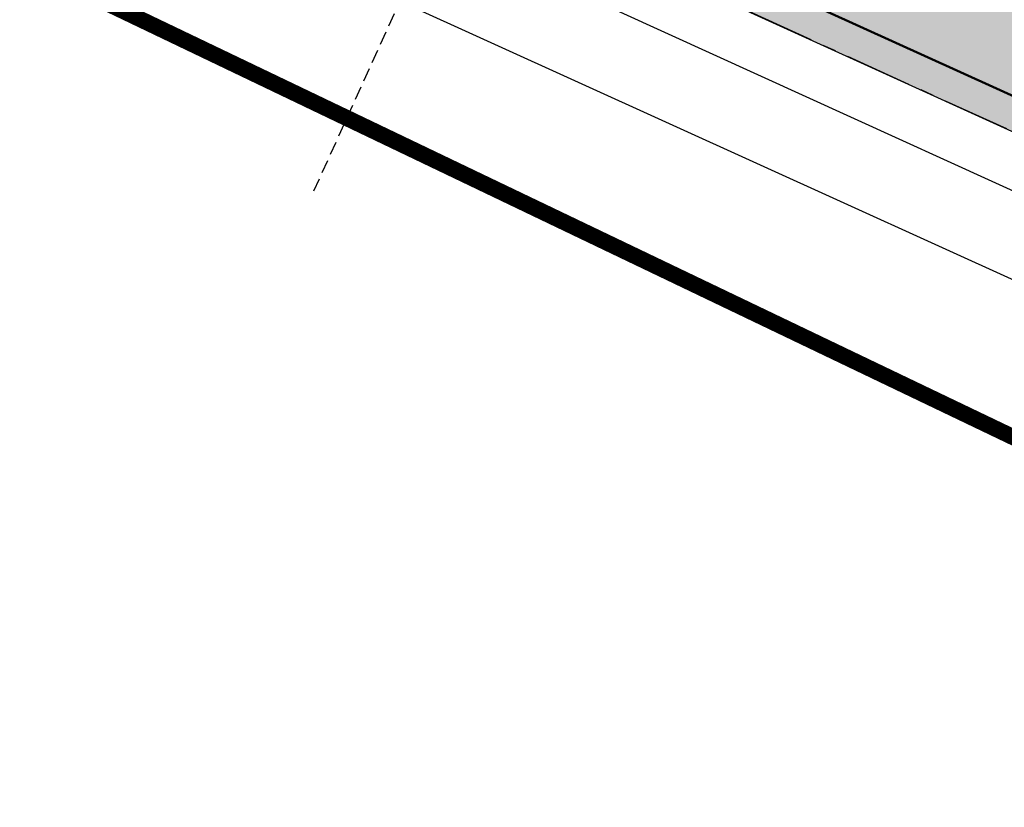
# Model space of a CAD drawing. Units: metres. Extents: x 168019 to 173258, y 179347 to 181433.
# Drawn here: x 170513 to 170531, y 180923 to 180938 of the extents above; entities that cross this region are included whole.
import ezdxf

# ---------------------------------------------------------------- set-up
doc = ezdxf.new("R2010")
doc.units = ezdxf.units.M
for name, pattern in [('CENTER', [2, 1.25, -0.25, 0.25, -0.25]), ('DASHDOT', [1, 0.5, -0.25, 0, -0.25]), ('HIDDEN', [0.375, 0.25, -0.125])]:
    doc.linetypes.add(name, pattern=pattern)
for name, color, linetype in [('C-ROAD', 7, 'Continuous'), ('C-ROAD-CORR', 5, 'Continuous'), ('C-ROAD-CORR-PATT', 150, 'Continuous'), ('C-ROAD-SAMP', 150, 'HIDDEN'), ('C-TOPO-FEAT', 94, 'Continuous'), ('R.O.W', 154, 'DASHDOT')]:
    doc.layers.add(name, color=color, linetype=linetype)

msp = doc.modelspace()

# ---------------------------------------------------------------- hatches: boundary and pattern name
at = {"layer": 'C-ROAD-CORR-PATT', "linetype": 'Continuous', "lineweight": -3}
msp.add_hatch(color=8, dxfattribs=at).paths.add_polyline_path([(170163.469355777, 181119.2869904384), (170182.0115653128, 181111.7912272663), (170200.5537748486, 181104.2954640943), (170219.0959843844, 181096.7997009223), (170228.6981813051, 181092.9179739949), (170229.9318789206, 181092.4144589037), (170232.6969725404, 181091.2508328787), (170237.5475922562, 181089.0898743343), (170240.7776213324, 181087.5640533115), (170248.6866122541, 181083.5221365539), (170251.3162161727, 181082.0782004459), (170252.4771923381, 181081.4242343942), (170255.2708579605, 181079.8383086282), (170272.6636895134, 181069.9646360301), (170290.0565210663, 181060.0909634322), (170307.4493526192, 181050.2172908341), (170324.8421841721, 181040.3436182362), (170342.235015725, 181030.4699456381), (170352.8967612702, 181024.4174185085), (170359.6278472779, 181020.5962730402), (170364.1887416885, 181018.0071156608), (170367.2919388963, 181016.245473047), (170372.8851574649, 181013.0702793618), (170377.0206788308, 181010.7226004422), (170380.4224279825, 181008.7914739731), (170384.2133866544, 181006.6933672354), (170388.2900531616, 181004.5546784418), (170392.4148646894, 181002.5103865289), (170394.7177598125, 181001.4198946884), (170396.3390751176, 181000.6735435714), (170404.2281389768, 180997.0844916305), (170412.9190676924, 180993.1306391669), (170413.3304498527, 180992.9434849028), (170416.199275826, 180991.6383407677), (170431.1236894442, 180984.8486257116), (170449.328311196, 180976.5666122563), (170467.5329329478, 180968.284598801), (170472.903690786, 180965.8412253935), (170485.7375546996, 180960.0025853457), (170493.4591096881, 180956.4897399166), (170501.8911086572, 180952.6536849922), (170503.9421764514, 180951.7205718904), (170522.1467982032, 180943.4385584351), (170540.351419955, 180935.1565449798), (170548.4417675391, 180931.4759209898), (170558.5560417068, 180926.8745315245), (170576.7606634586, 180918.5925180692), (170594.9652852104, 180910.3105046139), (170597.0700699965, 180909.3529534955), (170601.5283279265, 180907.3247129384), (170605.8707302899, 180905.3491797308), (170612.246549396, 180900.5404705871), (170613.3505147128, 180899.3204324662), (170618.3950322732, 180889.9375859556), (170619.4107375336, 180882.411878503), (170619.1752855342, 180879.3132661699), (170618.2390901299, 180875.1371142451), (170616.1004281629, 180870.2116707826), (170612.6722958936, 180863.85092233), (170611.5133100752, 180861.7004750792), (170603.1836188993, 180846.2450991769), (170602.9204861898, 180845.7568679987), (170600.1157445648, 180840.5527931768), (170593.6949419049, 180828.6392760238), (170584.2062649106, 180811.0334528708), (170583.5644761731, 180809.8426420738), (170578.8201376759, 180801.0397304973), (170575.0244771046, 180793.9970491196), (170574.7880296431, 180793.3948684555), (170573.5881693054, 180790.2641922665), (170568.2703048836, 180774.4924928763), (170563.4384999343, 180755.7014763766), (170563.3144250061, 180755.1219019401), (170559.953347163, 180735.4119122315), (170558.4625187773, 180720.0246389389), (170558.409821502, 180719.194006904), (170558.2350722271, 180716.0315442942), (170558.2327239804, 180715.4929646428), (170558.1995603169, 180713.6266924867), (170558.0030014666, 180709.7044307182), (170557.867625638, 180708.0422715453), (170557.4249859266, 180704.1257375932), (170556.4104433609, 180698.1543246894), (170555.8659332774, 180695.6753698174), (170549.1747957983, 180676.8719807046), (170546.3927362592, 180671.6126277072), (170543.7034363601, 180667.2114186786), (170538.4907045901, 180660.0140757948), (170524.3428123642, 180645.9365792682), (170519.4350824115, 180642.302755414), (170514.0978639284, 180638.8968925355), (170511.4431011861, 180637.1694924841), (170510.1756668923, 180636.3684435685), (170507.7113174355, 180634.8534894277), (170490.0399249253, 180625.5105251822), (170473.4249380285, 180618.893246773), (170471.4255167862, 180618.2254099614), (170461.9138327277, 180615.4047400997), (170452.1068017205, 180613.0915671169), (170447.5146468656, 180612.2091490533), (170437.6257300685, 180610.732060856), (170433.6489712108, 180610.2984204934), (170432.3315203684, 180610.1748323686), (170428.9989379116, 180609.9065953145), (170424.6817143963, 180609.5392171626), (170412.4610315081, 180607.965268549), (170393.4577814018, 180603.905623117), (170392.9171370491, 180603.7604483527), (170381.7278202515, 180600.3712653795), (170373.9137168197, 180597.5544558379), (170363.5806168957, 180593.2273079598), (170359.6547331628, 180591.3940579861), (170355.582942301, 180589.5668432631), (170351.7635160572, 180587.8100655194), (170342.7433051839, 180583.493554702), (170337.5583136938, 180580.9035481651), (170327.9430485655, 180575.884239084), (170319.9216084453, 180571.4755819817), (170302.7052479716, 180561.3002760688), (170298.5545637849, 180558.6951907744), (170297.4951645851, 180558.0204959417), (170292.9579710182, 180555.2199949101), (170285.5013076227, 180551.1192328932), (170267.0918811611, 180543.3482380795), (170260.1863183158, 180541.2068079272), (170247.7526590791, 180538.3193383685), (170227.8896877042, 180536.138120544), (170224.9178187506, 180536.060589055), (170219.585985964, 180536.0820731212), (170219.6700500004, 180539.6796911107), (170224.8627494289, 180539.6587676679), (170227.7570679184, 180539.7342759845), (170247.1017181047, 180541.8585752648), (170259.2109229124, 180544.6706967487), (170265.9362861555, 180546.7562466098), (170283.8653214598, 180554.3244585069), (170291.1274043687, 180558.3182117685), (170295.5579953071, 180561.0532005347), (170296.6255679134, 180561.7331007282), (170300.8082751839, 180564.3582846042), (170318.157462182, 180574.6120943636), (170326.240788786, 180579.0547648453), (170335.9302369712, 180584.1127985675), (170341.1552313643, 180586.7227873514), (170350.2450343713, 180591.0726006273), (170354.0939279996, 180592.8429321462), (170358.0955964266, 180594.6373610244), (170362.094757565, 180596.5048289757), (170372.6207268669, 180600.9127439348), (170380.5806821029, 180603.7821297902), (170391.9788497376, 180607.2345725418), (170392.5295853252, 180607.3824570221), (170411.8875348975, 180611.5178765484), (170424.3363192772, 180613.1212032278), (170428.7442061613, 180613.4961682271), (170432.0088482267, 180613.7589368103), (170433.2994405811, 180613.8800053799), (170437.1951264101, 180614.3048052423), (170446.8824407304, 180615.7517804712), (170451.3809766569, 180616.6162089338), (170460.9880745691, 180618.8822239303), (170470.3058466852, 180621.6453896141), (170472.2645063068, 180622.2996114304), (170488.5407682876, 180628.7819853052), (170505.8518992473, 180637.93447725), (170508.2660087268, 180639.4185464604), (170509.5076042055, 180640.2032646242), (170512.2703296344, 180641.9968990458), (170517.3933853396, 180645.2660972821), (170522.1041862959, 180648.7541092656), (170535.6843760923, 180662.2667280809), (170540.6879402744, 180669.1752682954), (170543.2693285452, 180673.3998731332), (170545.9397543559, 180678.4481878057), (170552.3624013106, 180696.4970666698), (170552.8850622244, 180698.8765502792), (170553.8588949607, 180704.6083525357), (170554.2837731826, 180708.3677305098), (170554.4137168814, 180709.9631934013), (170554.6023885542, 180713.7280693558), (170554.6342214829, 180715.5194549337), (170554.6407461652, 180716.2068786061), (170554.8180602347, 180719.4157566702), (170554.8715309478, 180720.2585798891), (170556.3842402172, 180735.8716921462), (170559.7946485899, 180755.8709653152), (170559.9205445655, 180756.459046164), (170564.8232659017, 180775.5258583572), (170570.2191806038, 180791.5290389326), (170571.4366512881, 180794.7056640467), (170571.8566613447, 180795.7043467711), (170575.652321916, 180802.7470281488), (170580.3966604132, 180811.5499397254), (170581.0384491507, 180812.7407505224), (170590.527126145, 180830.3465736754), (170596.9479288049, 180842.2600908283), (170599.7526704299, 180847.4641656502), (170600.0158031394, 180847.9523968285), (170608.3454943153, 180863.4077727308), (170609.5044801337, 180865.5582199816), (170612.9684352357, 180871.9838282994), (170614.8059019223, 180876.2156042501), (170615.6102496378, 180879.8036140237), (170615.8125421047, 180882.4658378928), (170614.9398821855, 180888.9316735182), (170610.6058017605, 180896.9931007817), (170609.6573117588, 180898.0413166467), (170604.3805476089, 180902.073622139), (170600.0381452455, 180904.0491553466), (170595.5798873155, 180906.0773959037), (170593.4751025294, 180907.0349470221), (170575.2704807776, 180915.3169604774), (170557.0658590258, 180923.5989739327), (170546.9515848581, 180928.2003633979), (170538.861237274, 180931.880987388), (170520.6566155222, 180940.1630008433), (170502.4519937704, 180948.4450142986), (170500.4009259762, 180949.3781274004), (170491.9689270071, 180953.2141823248), (170484.2473720186, 180956.7270277539), (170471.413508105, 180962.5656678017), (170466.0427502668, 180965.0090412092), (170447.838128515, 180973.2910546645), (170429.6335067632, 180981.5730681198), (170414.709093145, 180988.3627831759), (170411.8402671717, 180989.667927311), (170411.4288850114, 180989.8550815751), (170402.7379562958, 180993.8089340387), (170394.8488924366, 180997.3979859796), (170393.1984049073, 180998.1577661453), (170390.8540739373, 180999.2678791368), (170386.6550449354, 181001.3489538653), (170382.5050272245, 181003.5261239517), (170378.645858072, 181005.6619817918), (170375.2441089203, 181007.5931082609), (170371.1085875544, 181009.9407871804), (170365.5153689858, 181013.1159808657), (170362.4121717779, 181014.8776234795), (170357.8512773674, 181017.4667808588), (170351.1201913597, 181021.2879263271), (170340.4584458145, 181027.3404534568), (170323.0656142616, 181037.2141260548), (170305.6727827087, 181047.0877986528), (170288.2799511558, 181056.9614712508), (170270.8871196029, 181066.8351438488), (170253.49428805, 181076.7088164468), (170250.7006224275, 181078.2947422129), (170249.5605357794, 181078.9369414122), (170246.9782464897, 181080.3548966869), (170239.2115625397, 181084.3240869817), (170236.0396515801, 181085.8224538108), (170231.2763093704, 181087.944530092), (170228.5609682541, 181089.0872189207), (170227.3494686376, 181089.5816742331), (170217.7472717169, 181093.4634011605), (170199.205062181, 181100.9591643325), (170180.6628526453, 181108.4549275046), (170162.1206431095, 181115.9506906766), (170163.469355777, 181119.2869904384)], flags=0)

# ---------------------------------------------------------------- linework, layer by layer
at = {"layer": 'C-ROAD', "color": 2, "linetype": 'Continuous', "lineweight": 50, "flags": 128}
msp.add_lwpolyline([(170162.3452536529, 181116.5063079853), (170227.574079181, 181090.1372915418, -0.03305008071362518), (170250.9964870269, 181078.8159184104), (170378.9417226714, 181006.1831579893, 0.02234519982322761), (170395.0970629698, 180997.9434874704), (170604.5409372238, 180902.6590586945, -0.4209492268702188), (170613.4752749846, 180871.6626655177), (170572.2997962674, 180795.2633743446, 0.08211786937734929), (170555.2358409732, 180716.1058504919, -0.265615856558095), (170512.5062673591, 180641.4403434899, -0.1295842617972698), (170428.7824599294, 180612.8980758073, 0.09383334722541858), (170358.3973674092, 180594.1174716397, 0.0378472265828179), (170295.8756481982, 180560.5449763923, -0.1500440443793823), (170219.6560502291, 180539.0805546518)], format="xyb", dxfattribs=at)
at = {"layer": 'C-ROAD-CORR', "color": 92, "linetype": 'Continuous', "lineweight": -3}
for points in [[(170402.3235657526, 180992.8980657893, 577.2069557554096), (170411.0144944681, 180988.9442133257, 576.4527249994031), (170411.4258766285, 180988.7570590616, 576.4136256371862), (170414.2947026018, 180987.4519149265, 576.1614176455092), (170429.2191162199, 180980.6621998704, 574.8105085310098), (170447.4237379718, 180972.3801864151, 573.1626857032754), (170465.6283597235, 180964.0981729598, 571.5148628755412), (170470.9991175618, 180961.6547995523, 571.0287194396174), (170483.8329814753, 180955.8161595046, 570.2296898020334), (170491.5545364638, 180952.3033140754, 570.0984147905519), (170499.9865354329, 180948.467259151, 570.2549577779013), (170502.0376032272, 180947.5341460492, 570.3311153488255), (170520.242224979, 180939.2521325939, 571.007065590998), (170538.4468467307, 180930.9701191387, 571.6830158331704), (170546.5371943149, 180927.2894951486, 571.9834160547898), (170556.6514684826, 180922.6881056833, 572.446715629052), (170574.8560902344, 180914.406092228, 573.7228207490823), (170593.0607119862, 180906.1240787728, 575.5674760313353), (170595.1654967722, 180905.1665276544, 575.8174190964363), (170599.6237547022, 180903.1382870972, 576.3253204614531), (170603.9661570657, 180901.1627538897, 576.8366293460341), (170608.9372956126, 180897.3463510078, 577.6960922815917), (170609.842550982, 180896.3459155384, 577.8724744472801)], [(170401.7037566581, 180991.5356688089, 575.7101963072005), (170410.4510620927, 180987.7057375211, 575.0921080950466), (170410.8672185834, 180987.5290776711, 575.0645381282169), (170413.75666242, 180986.2692534818, 574.862119631211), (170428.8124133489, 180979.7682298265, 573.8283732731911), (170447.0732221271, 180971.6097205852, 572.3162349058535), (170465.0626737663, 180962.8547435767, 570.1488038603194), (170470.4687071998, 180960.4889091484, 569.7478464614783), (170483.4015995349, 180954.8679426127, 569.1879577575759), (170491.2086956368, 180951.5431243611, 569.2632535610287), (170499.5864074501, 180947.5877413116, 569.2887000314694), (170501.6042914501, 180946.5816872004, 569.2847229965362), (170519.6144203491, 180937.8721606967, 569.4909979505665), (170537.824098279, 180929.6012611825, 570.1791582141311), (170545.9290603236, 180925.952761111, 570.5148504829806), (170555.8966715491, 180921.028993108, 570.6239778672406), (170573.844941475, 180912.1834949335, 571.2810262148679), (170592.2804131777, 180904.4089107478, 573.6831545130098), (170594.4315582225, 180903.5532637109, 574.0450516553535), (170599.0849665273, 180901.9539814954, 575.0242161397241), (170603.4889464021, 180900.11380128, 575.6842268144931), (170608.7592725036, 180897.1745216059, 577.4486704339978), (170609.6953978934, 180896.2211396323, 577.6795416656894)]]:
    msp.add_polyline3d(points, dxfattribs=at)
at = {"layer": 'C-ROAD-CORR', "color": 150, "linetype": 'CENTER', "lineweight": -3}
msp.add_polyline3d([(170502.4517038999, 180948.4443771368, 570.3511153488255), (170520.6563256517, 180940.1623636815, 571.027065590998), (170538.8609474035, 180931.8803502262, 571.7030158331704), (170546.9512949876, 180928.1997262362, 572.0034160547898), (170557.0655691553, 180923.5983367709, 572.466715629052), (170575.2701909071, 180915.3163233156, 573.7428207490823), (170593.4748126589, 180907.0343098603, 575.5874760313353), (170595.579597445, 180906.076758742, 575.8374190964363), (170600.037855375, 180904.0485181848, 576.3554541319571), (170604.3802577384, 180902.0729849772, 576.876633346034), (170609.6568081, 180898.040830511, 577.7526873924044), (170610.6052678587, 180896.9926480689, 577.9324744472801), (170614.9392100894, 180888.931477848, 579.1848372696959)], dxfattribs=at)
at = {"layer": 'C-ROAD-CORR', "color": 5, "linetype": 'Continuous', "lineweight": -3}
for points in [[(170502.4517038999, 180948.4443771369, 570.4211153488255), (170520.6563256517, 180940.1623636816, 571.097065590998), (170538.8609474035, 180931.8803502263, 571.7730158331705), (170546.9512949877, 180928.1997262362, 572.0734160547898), (170557.0655691554, 180923.598336771, 572.5367156290521), (170575.2701909071, 180915.3163233157, 573.8128207490823), (170593.474812659, 180907.0343098604, 575.6574760313354), (170595.579597445, 180906.076758742, 575.9074190964363), (170600.037855375, 180904.0485181849, 576.425454131957), (170604.3802577385, 180902.0729849773, 576.9466333460341), (170609.6568081, 180898.040830511, 577.8226873924043), (170610.6052678587, 180896.992648069, 578.0024744472801), (170614.9392100894, 180888.931477848, 579.2548372696958)], [(170502.0376032272, 180947.5341460492, 570.3311153488255), (170520.242224979, 180939.2521325939, 571.007065590998), (170538.4468467307, 180930.9701191387, 571.6830158331704), (170546.5371943149, 180927.2894951486, 571.9834160547898), (170556.6514684826, 180922.6881056833, 572.446715629052), (170574.8560902344, 180914.406092228, 573.7228207490823), (170593.0607119862, 180906.1240787728, 575.5674760313353), (170595.1654967722, 180905.1665276544, 575.8174190964363), (170599.6237547022, 180903.1382870972, 576.3253204614531), (170603.9661570657, 180901.1627538897, 576.8366293460341), (170608.9372956126, 180897.3463510078, 577.6960922815917), (170609.842550982, 180896.3459155384, 577.8724744472801), (170613.9790727894, 180888.6519490209, 579.1248372696958)]]:
    msp.add_polyline3d(points, dxfattribs=at)
at = {"layer": 'C-ROAD-CORR', "color": 160, "linetype": 'Continuous', "lineweight": -3}
msp.add_polyline3d([(170502.4517038999, 180948.4443771369, 570.3511153488255), (170520.6563256517, 180940.1623636816, 571.027065590998), (170538.8609474035, 180931.8803502263, 571.7030158331704), (170546.9512949877, 180928.1997262362, 572.0034160547898), (170557.0655691554, 180923.598336771, 572.466715629052), (170575.2701909071, 180915.3163233157, 573.7428207490823), (170593.474812659, 180907.0343098604, 575.5874760313353), (170595.579597445, 180906.076758742, 575.8374190964363), (170600.037855375, 180904.0485181849, 576.3554541319571), (170604.3802577385, 180902.0729849773, 576.876633346034), (170609.6568081, 180898.040830511, 577.7526873924044), (170610.6052678587, 180896.992648069, 577.9324744472801), (170614.9392100894, 180888.931477848, 579.1848372696959)], dxfattribs=at)
at = {"layer": 'C-ROAD-CORR', "color": 11, "linetype": 'Continuous', "lineweight": -3}
for points in [[(170502.0376032272, 180947.5341460492, 570.3311153488255), (170520.242224979, 180939.2521325939, 571.007065590998), (170538.4468467307, 180930.9701191387, 571.6830158331704), (170546.5371943149, 180927.2894951486, 571.9834160547898), (170556.6514684826, 180922.6881056833, 572.446715629052), (170574.8560902344, 180914.406092228, 573.7228207490823), (170593.0607119862, 180906.1240787728, 575.5674760313353), (170595.1654967722, 180905.1665276544, 575.8174190964363), (170599.6237547022, 180903.1382870972, 576.3253204614531), (170603.9661570657, 180901.1627538897, 576.8366293460341), (170608.9372956126, 180897.3463510078, 577.6960922815917), (170609.842550982, 180896.3459155384, 577.8724744472801), (170613.9790727894, 180888.6519490209, 579.1248372696958)], [(170501.6042914501, 180946.5816872004, 569.2847229965362), (170519.6144203491, 180937.8721606967, 569.4909979505665), (170537.824098279, 180929.6012611825, 570.1791582141311), (170545.9290603236, 180925.952761111, 570.5148504829806), (170555.8966715491, 180921.028993108, 570.6239778672406), (170573.844941475, 180912.1834949335, 571.2810262148679), (170592.2804131777, 180904.4089107478, 573.6831545130098), (170594.4315582225, 180903.5532637109, 574.0450516553535), (170599.0849665273, 180901.9539814954, 575.0242161397241), (170603.4889464021, 180900.11380128, 575.6842268144931), (170608.7592725036, 180897.1745216059, 577.4486704339978), (170609.6953978934, 180896.2211396323, 577.6795416656894), (170613.4776324323, 180888.5059625719, 579.64709628117)]]:
    msp.add_polyline3d(points, dxfattribs=at)
at = {"layer": 'C-ROAD-SAMP', "color": 150, "linetype": 'HIDDEN', "lineweight": -3}
msp.add_lwpolyline([(170526.2880948014, 180952.5415064728), (170522.1470880737, 180943.4391955969), (170518.0060813461, 180934.336884721)], dxfattribs=at)
at = {"layer": 'C-TOPO-FEAT', "color": 94, "linetype": 'Continuous', "lineweight": -3}
for points in [[(170502.4517038999, 180948.4443771368, 570.1511153488256), (170520.6563256517, 180940.1623636815, 570.827065590998), (170538.8609474035, 180931.8803502262, 571.5030158331705), (170546.9512949876, 180928.1997262362, 571.8034160547899), (170557.0655691553, 180923.5983367709, 572.2667156290521), (170575.2701909071, 180915.3163233156, 573.5428207490824), (170593.4748126589, 180907.0343098603, 575.3874760313354), (170595.579597445, 180906.076758742, 575.6374190964364), (170600.037855375, 180904.0485181848, 576.1554541319571), (170604.3802577384, 180902.0729849772, 576.676633346034), (170609.6568081, 180898.040830511, 577.5526873924043), (170610.6052678587, 180896.9926480689, 577.7324744472801), (170614.9392100894, 180888.931477848, 578.9848372696958)], [(170502.4517038999, 180948.4443771368, 569.9411153488255), (170520.6563256517, 180940.1623636815, 570.617065590998), (170538.8609474035, 180931.8803502262, 571.2930158331704), (170546.9512949876, 180928.1997262362, 571.5934160547898), (170557.0655691553, 180923.5983367709, 572.0567156290521), (170575.2701909071, 180915.3163233156, 573.3328207490823), (170593.4748126589, 180907.0343098603, 575.1774760313353), (170595.579597445, 180906.076758742, 575.4274190964363), (170600.037855375, 180904.0485181848, 575.9454541319571), (170604.3802577384, 180902.0729849772, 576.4666333460341), (170609.6568081, 180898.040830511, 577.3426873924043), (170610.6052678587, 180896.9926480689, 577.52247444728), (170614.9392100894, 180888.931477848, 578.7748372696958)], [(170502.4517038999, 180948.4443771369, 570.1511153488256), (170520.6563256517, 180940.1623636816, 570.827065590998), (170538.8609474035, 180931.8803502263, 571.5030158331705), (170546.9512949877, 180928.1997262362, 571.8034160547899), (170557.0655691554, 180923.598336771, 572.2667156290521), (170575.2701909071, 180915.3163233157, 573.5428207490824), (170593.474812659, 180907.0343098604, 575.3874760313354), (170595.579597445, 180906.076758742, 575.6374190964364), (170600.037855375, 180904.0485181849, 576.1554541319571), (170604.3802577385, 180902.0729849773, 576.676633346034), (170609.6568081, 180898.040830511, 577.5526873924043), (170610.6052678587, 180896.992648069, 577.7324744472801), (170614.9392100894, 180888.931477848, 578.9848372696958)], [(170502.4517038999, 180948.4443771369, 569.9411153488255), (170520.6563256517, 180940.1623636816, 570.617065590998), (170538.8609474035, 180931.8803502263, 571.2930158331704), (170546.9512949877, 180928.1997262362, 571.5934160547898), (170557.0655691554, 180923.598336771, 572.0567156290521), (170575.2701909071, 180915.3163233157, 573.3328207490823), (170593.474812659, 180907.0343098604, 575.1774760313353), (170595.579597445, 180906.076758742, 575.4274190964363), (170600.037855375, 180904.0485181849, 575.9454541319571), (170604.3802577385, 180902.0729849773, 576.4666333460341), (170609.6568081, 180898.040830511, 577.3426873924043), (170610.6052678587, 180896.992648069, 577.52247444728), (170614.9392100894, 180888.931477848, 578.7748372696958)], [(170502.0376032272, 180947.5341460492, 570.1311153488256), (170520.242224979, 180939.2521325939, 570.807065590998), (170538.4468467307, 180930.9701191387, 571.4830158331705), (170546.5371943149, 180927.2894951486, 571.7834160547899), (170556.6514684826, 180922.6881056833, 572.2467156290521), (170574.8560902344, 180914.406092228, 573.5228207490824), (170593.0607119862, 180906.1240787728, 575.3674760313354), (170595.1654967722, 180905.1665276544, 575.6174190964364), (170599.6237547022, 180903.1382870972, 576.125320461453), (170603.9661570657, 180901.1627538897, 576.636629346034), (170608.9372956126, 180897.3463510078, 577.4960922815918), (170609.842550982, 180896.3459155384, 577.67247444728), (170613.9790727894, 180888.6519490209, 578.9248372696958)], [(170502.0376032272, 180947.5341460492, 569.9211153488255), (170520.242224979, 180939.2521325939, 570.597065590998), (170538.4468467307, 180930.9701191387, 571.2730158331705), (170546.5371943149, 180927.2894951486, 571.5734160547898), (170556.6514684826, 180922.6881056833, 572.0367156290521), (170574.8560902344, 180914.406092228, 573.3128207490823), (170593.0607119862, 180906.1240787728, 575.1574760313354), (170595.1654967722, 180905.1665276544, 575.4074190964363), (170599.6237547022, 180903.1382870972, 575.915320461453), (170603.9661570657, 180901.1627538897, 576.426629346034), (170608.9372956126, 180897.3463510078, 577.2860922815918), (170609.842550982, 180896.3459155384, 577.4624744472801), (170613.9790727894, 180888.6519490209, 578.7148372696959)]]:
    msp.add_polyline3d(points, dxfattribs=at)
at = {"layer": 'R.O.W', "ltscale": 3, "const_width": 0.3}
msp.add_lwpolyline([(170160.3933415086, 181113.8944667325), (170221.2712501512, 181090.4888819532), (170249.6929739749, 181076.7656202101), (170277.6454131143, 181060.2434147187), (170339.9326235332, 181024.7368797607), (170387.5250615768, 180997.1121007928), (170402.5132684411, 180991.2736913888), (170541.6498142914, 180924.6790226026), (170552.7975023633, 180919.6074918092), (170599.618787082, 180901.6024751826, -0.3968391319859382), (170611.9698764285, 180878.8828341361), (170592.3897799599, 180847.4386583707), (170576.8886397487, 180813.4937159006), (170562.6391427903, 180776.6090002302)], format="xyb", dxfattribs=at)

doc.saveas('drawing.dxf')
